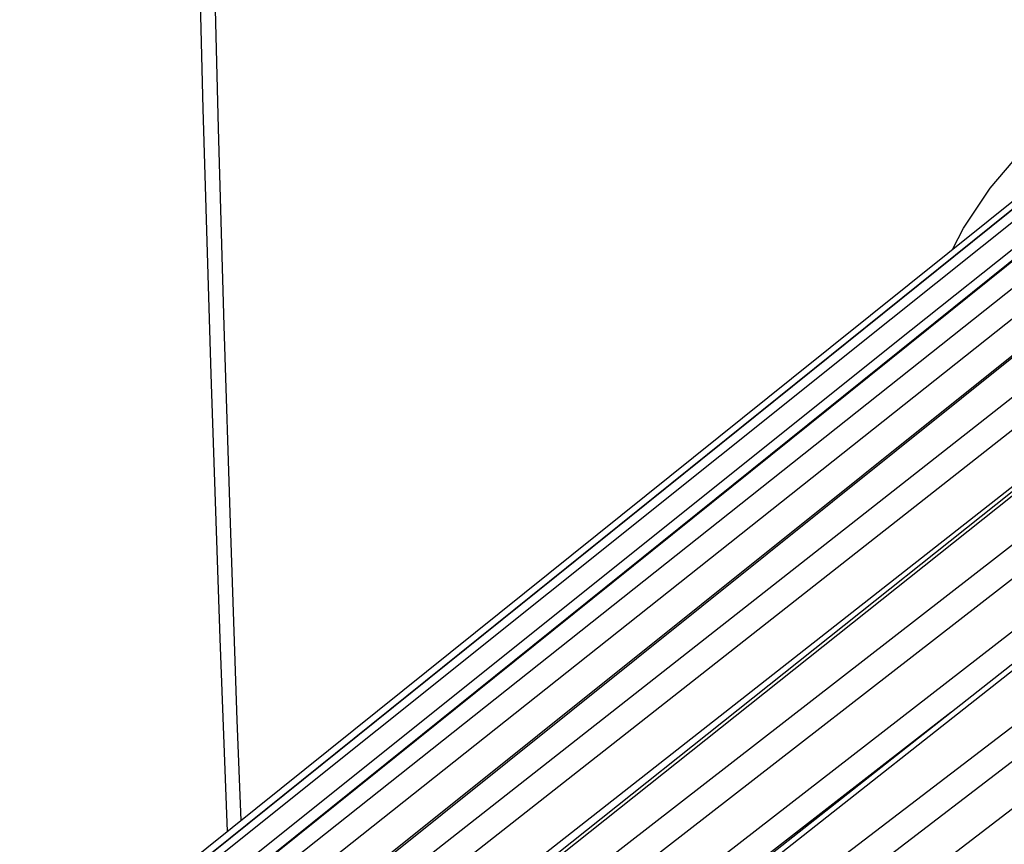
# Model space of a CAD drawing. Units: millimetres. Extents: x -27 to 27.7, y -32.2 to 32.2.
# Drawn here: x -26.1 to -21.4, y -17.9 to -14 of the extents above; entities that cross this region are included whole.
import ezdxf

# ---------------------------------------------------------------- set-up
doc = ezdxf.new("R2010")
doc.units = ezdxf.units.MM
doc.header["$LTSCALE"] = 16.335
doc.layers.get('0').update_dxf_attribs({"linetype": 'CONTINUOUS'})
doc.layers.add('RACCORDO', color=7, linetype='CONTINUOUS')

msp = doc.modelspace()

# ---------------------------------------------------------------- linework, layer by layer
at = {"color": 7, "linetype": 'CONTINUOUS'}
for p, q in [((-19.9881, -14.0619), (-25.2579, -18.2924)), ((-19.4384, -14.0829), (-24.6632, -18.263)), ((-20.3537, -14.1106), (-25.7748, -18.4641)), ((-18.7835, -14.2252), (-24.0054, -18.3766)), ((-22.3968, -15.7103), (-20.5134, -14.1996)), ((-18.06, -14.5019), (-23.3006, -18.6305)), ((-26.1063, -18.6861), (-22.3968, -15.7103))]:
    msp.add_line(p, q, dxfattribs=at)
at = {"color": 250, "linetype": 'CONTINUOUS'}
for p, q in [((-19.9828, -14.0617), (-25.2459, -18.287)), ((-19.4272, -14.0844), (-24.6425, -18.2573)), ((-21.917, -15.424), (-20.2473, -14.0906)), ((-21.821, -15.4771), (-20.0523, -14.0646)), ((-20.3527, -14.1104), (-25.7705, -18.4613)), ((-18.7653, -14.2305), (-23.9751, -18.3728)), ((-19.0785, -14.4597), (-24.4935, -18.7074)), ((-18.1529, -14.4611), (-23.8397, -18.8674)), ((-18.0356, -14.5139), (-23.2602, -18.6307)), ((-17.4582, -14.8167), (-23.1467, -19.1612)), ((-23.8037, -18.423), (-19.3401, -14.9623)), ((-25.1048, -18.2663), (-21.1825, -15.1564)), ((-25.0081, -18.3346), (-21.112, -15.2452)), ((-23.0798, -18.715), (-18.5789, -15.2758)), ((-24.4842, -18.2722), (-20.6957, -15.2982)), ((-24.3894, -18.3539), (-20.601, -15.3797)), ((-22.9951, -18.8171), (-18.4944, -15.3773)), ((-25.6499, -18.4054), (-21.917, -15.424)), ((-25.5539, -18.4585), (-21.821, -15.4771)), ((-23.7128, -18.5161), (-19.8936, -15.5545)), ((-21.63, -17.3143), (-23.8171, -19.009))]:
    msp.add_line(p, q, dxfattribs=at)
at = {"color": 7, "linetype": 'CONTINUOUS'}
msp.add_lwpolyline([(-21.621, -15.088), (-21.5693, -14.9878), (-21.4411, -14.7955), (-21.2941, -14.6237), (-21.1288, -14.4727), (-21.0132, -14.3869)], dxfattribs=at)
at = {"layer": 'RACCORDO', "color": 7, "linetype": 'CONTINUOUS'}
msp.add_lwpolyline([(-25.3336, -6.7365), (-25.3295, -7.979), (-25.3198, -9.2744), (-25.3045, -10.5657), (-25.2836, -11.8529), (-25.2573, -13.136), (-25.2254, -14.4148), (-25.1879, -15.6895), (-25.1449, -16.9599), (-25.1094, -17.8863)], dxfattribs=at)
at = {"layer": 'RACCORDO', "color": 250, "linetype": 'CONTINUOUS'}
msp.add_lwpolyline([(-25.2604, -6.8614), (-25.2576, -7.8219), (-25.2519, -8.7811), (-25.243, -9.7389), (-25.2312, -10.6954), (-25.2162, -11.6505), (-25.1982, -12.6042), (-25.1771, -13.5566), (-25.153, -14.5075), (-25.1257, -15.4571), (-25.0953, -16.4052), (-25.0618, -17.3519), (-25.0432, -17.8332)], dxfattribs=at)

doc.saveas('drawing.dxf')
